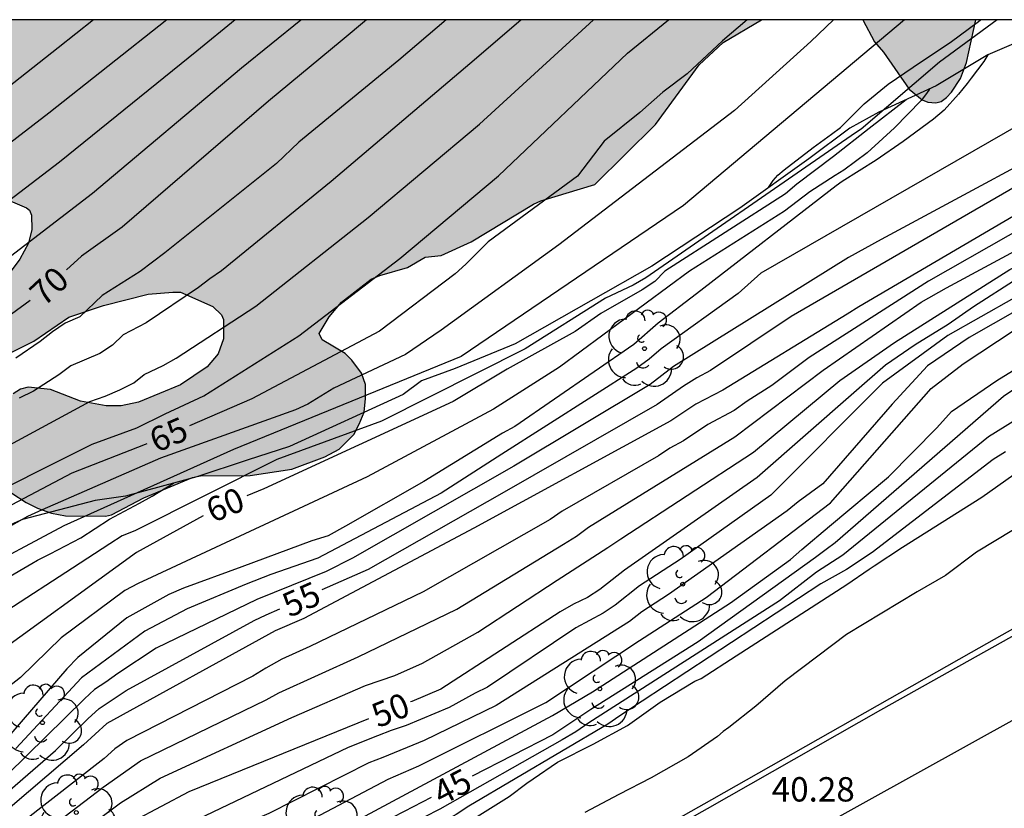
# Model space of a CAD drawing. Units: metres. Extents: x 578544 to 578894, y 4788040 to 4788290.
# Drawn here: x 578846 to 578877, y 4788266 to 4788290 of the extents above; entities that cross this region are included whole.
import ezdxf

# ---------------------------------------------------------------- set-up
doc = ezdxf.new("R2010")
doc.units = ezdxf.units.M
for name, color, linetype in [('010106', 9, 'Continuous'), ('020104', 34, 'Continuous'), ('020109', 7, 'CABEZA_TALUD'), ('020307', 24, 'Continuous'), ('020308', 9, 'Continuous'), ('060111', 9, 'Continuous'), ('060113', 4, 'Continuous'), ('070105', 6, 'Continuous'), ('100109', 63, 'Continuous'), ('100202', 3, 'Continuous'), ('990504', 63, 'Continuous')]:
    doc.layers.add(name, color=color, linetype=linetype)
doc.layers.add('020105', color=24, linetype='Continuous', lineweight=30)
doc.styles.add('ARIAL', font='ARIAL.TTF', dxfattribs={"height": 1})
doc.styles.add('ARIALI', font='ARIALI.TTF', dxfattribs={"height": 1})
doc.linetypes.add('CABEZA_TALUD', pattern='A,0.1,[204,DONOSTI.shx,S=0.15,R=0,X=0,Y=0],0,0.2', length=0.3)

# ---------------------------------------------------------------- blocks, each defined once
blk = doc.blocks.new('ARBOL')
blk.add_circle((0, 0), 0.0587)
for centre, radius, start, end in [((-0.564, 0.381), 0.532, 92.28, 254.58), ((-0.28, 0.855), 0.3, 359.2878, 173.6078), ((0.097, 0.97), 0.21, 23.1565, 160.4665), ((0.438, 0.881), 0.24, 301.578, 139.328), ((0.656, 0.288), 0.443, 319.8556, 114.7656), ((-0.091, 0.321), 0.12, 119.14, 310.56), ((0.819, -0.249), 0.383, 235.5275, 62.0275), ((-0.556, -0.339), 0.555, 142.64, 266.54), ((-0.039, -0.384), 0.21, 189.64, 323.88), ((0.299, -0.624), 0.532, 224.67, 0.24), ((-0.301, -0.676), 0.45, 213.78, 295.32)]:
    blk.add_arc(centre, radius, start, end)

msp = doc.modelspace()

# ---------------------------------------------------------------- hatches: boundary and pattern name
at = {"layer": '990504'}
for points in [[(578544.135, 4788276.286), (578544.135, 4788290.475), (578869.088, 4788290.468), (578867.905, 4788289.769), (578867.165, 4788289.085), (578865.825, 4788287.253), (578863.961, 4788285.401), (578862.301, 4788284.905), (578862.069, 4788284.797), (578860.157, 4788283.637), (578859.233, 4788283.225), (578858.741, 4788283.165), (578858.193, 4788282.849), (578857.341, 4788282.609), (578857.077, 4788282.493), (578856.169, 4788281.785), (578855.789, 4788281.333), (578855.477, 4788280.821), (578855.573, 4788280.625), (578856.281, 4788280.205), (578856.485, 4788279.997), (578856.777, 4788279.601), (578856.905, 4788279.253), (578856.905, 4788278.821), (578856.861, 4788278.397), (578856.713, 4788278.037), (578856.541, 4788277.717), (578856.097, 4788277.261), (578855.653, 4788277.029), (578854.633, 4788276.645), (578853.361, 4788276.449), (578851.833, 4788276.445), (578851.585, 4788276.389), (578850.085, 4788275.769), (578849.089, 4788275.242), (578848.905, 4788275.202), (578847.677, 4788275.214), (578847.245, 4788275.29), (578846.817, 4788275.446), (578846.462, 4788275.626), (578846.026, 4788275.906), (578845.754, 4788276.162), (578845.562, 4788276.514), (578845.458, 4788276.954), (578845.566, 4788278.417), (578845.702, 4788278.605), (578846.066, 4788278.961), (578846.294, 4788279.113), (578846.53, 4788279.173), (578847.214, 4788279.101), (578848.142, 4788278.737), (578848.925, 4788278.601), (578849.385, 4788278.601), (578849.917, 4788278.705), (578851.217, 4788279.245), (578852.037, 4788279.801), (578852.373, 4788280.201), (578852.533, 4788280.653), (578852.537, 4788281.253), (578852.473, 4788281.397), (578852.213, 4788281.653), (578851.21, 4788282.089), (578850.978, 4788282.093), (578850.218, 4788282.033), (578848.846, 4788281.685), (578847.782, 4788281.325), (578846.702, 4788280.581), (578844.798, 4788279.633), (578843.79, 4788279.034), (578842.942, 4788278.746), (578842.222, 4788278.77), (578841.894, 4788279.026), (578841.638, 4788279.394), (578841.566, 4788279.618), (578841.566, 4788279.854), (578841.642, 4788280.09), (578841.834, 4788280.262), (578842.926, 4788280.889), (578845.03, 4788281.741), (578845.426, 4788282.037), (578845.606, 4788282.225), (578846.27, 4788283.113), (578846.534, 4788283.605), (578846.638, 4788284.021), (578846.626, 4788284.457), (578846.574, 4788284.613), (578846.482, 4788284.689), (578845.63, 4788285.041), (578845.27, 4788285.037), (578844.87, 4788284.905), (578844.638, 4788284.761), (578842.634, 4788283.157), (578841.006, 4788282.157), (578840.65, 4788281.842), (578840.158, 4788281.57), (578839.922, 4788281.494), (578839.49, 4788281.486), (578839.11, 4788281.538), (578838.918, 4788281.61), (578837.846, 4788282.118), (578837.518, 4788282.354), (578836.514, 4788283.75), (578836.146, 4788284.534), (578835.85, 4788285.302), (578835.618, 4788285.406), (578835.25, 4788285.646), (578835.018, 4788285.702), (578834.106, 4788285.67), (578833.862, 4788285.542), (578833.51, 4788285.134), (578833.41, 4788284.898), (578832.922, 4788283.182), (578832.854, 4788282.382), (578832.854, 4788281.362), (578832.93, 4788280.878), (578833.078, 4788280.562), (578833.718, 4788279.95), (578834.506, 4788279.438), (578835.066, 4788279.19), (578835.362, 4788278.83), (578835.55, 4788278.366), (578835.886, 4788278.05), (578836.342, 4788277.794), (578836.602, 4788277.722), (578837.014, 4788277.522), (578837.126, 4788277.318), (578837.186, 4788277.094), (578837.19, 4788276.89), (578837.338, 4788276.326), (578838.242, 4788275.97), (578839.37, 4788275.79), (578840.406, 4788275.514), (578840.906, 4788275.322), (578841.274, 4788275.086), (578842.07, 4788273.966), (578842.122, 4788273.33), (578842.002, 4788272.822), (578841.862, 4788272.574), (578841.686, 4788272.362), (578840.634, 4788271.394), (578839.974, 4788270.966), (578839.746, 4788270.898), (578839.302, 4788270.878), (578838.71, 4788271.018), (578838.226, 4788271.334), (578837.966, 4788271.678), (578837.882, 4788271.914), (578837.69, 4788272.922), (578837.378, 4788273.742), (578837.274, 4788273.89), (578836.506, 4788274.458), (578835.502, 4788274.902), (578835.366, 4788275.002), (578834.686, 4788275.79), (578833.958, 4788276.366), (578833.742, 4788276.426), (578832.834, 4788276.442), (578832.658, 4788276.374), (578832.066, 4788275.97), (578831.742, 4788275.702), (578830.986, 4788274.93), (578830.562, 4788274.578), (578830.378, 4788274.498), (578829.986, 4788274.402), (578829.714, 4788274.402), (578829.43, 4788274.418), (578829.178, 4788274.526), (578828.994, 4788274.734), (578828.914, 4788274.922), (578828.878, 4788275.126), (578828.902, 4788275.578), (578829.074, 4788276.11), (578829.222, 4788276.402), (578829.95, 4788277.642), (578830.158, 4788278.27), (578830.494, 4788279.686), (578830.578, 4788280.622), (578830.51, 4788281.014), (578830.398, 4788281.21), (578830.038, 4788281.586), (578829.678, 4788281.85), (578829.418, 4788281.886), (578829.122, 4788281.846), (578828.906, 4788281.75), (578828.718, 4788281.59), (578828.59, 4788281.374), (578828.098, 4788280.218), (578827.558, 4788279.25), (578827.214, 4788278.746), (578826.022, 4788277.446), (578825.87, 4788277.218), (578825.314, 4788275.578), (578824.842, 4788274.39), (578824.646, 4788273.166), (578824.366, 4788272.194), (578824.222, 4788271.962), (578823.526, 4788271.182), (578823.334, 4788271.046), (578822.898, 4788270.854), (578821.998, 4788270.746), (578821.77, 4788270.666), (578821.578, 4788270.542), (578821.458, 4788270.394), (578821.442, 4788270.042), (578821.494, 4788269.614), (578821.574, 4788269.39), (578822.018, 4788268.502), (578822.806, 4788267.522), (578823.158, 4788267.23), (578823.834, 4788267.142), (578824.318, 4788266.922), (578825.11, 4788266.386), (578825.446, 4788266.042), (578825.91, 4788265.142), (578825.978, 4788264.87), (578825.99, 4788264.626), (578825.894, 4788263.438), (578825.542, 4788262.69), (578825.406, 4788262.538), (578824.502, 4788261.73), (578823.842, 4788261.234), (578823.646, 4788261.134), (578823.322, 4788260.818), (578822.894, 4788259.419), (578822.71, 4788258.375), (578822.55, 4788257.971), (578822.278, 4788257.531), (578821.878, 4788257.035), (578820.922, 4788256.039), (578820.702, 4788255.887), (578819.77, 4788255.439), (578818.834, 4788254.863), (578817.85, 4788254.087), (578816.958, 4788253.611), (578815.966, 4788253.247), (578814.666, 4788253.083), (578814.322, 4788252.971), (578812.65, 4788252.951), (578811.43, 4788253.083), (578810.754, 4788253.115), (578810.026, 4788253.419), (578809.282, 4788253.803), (578807.858, 4788254.855), (578807.49, 4788255.199), (578807.23, 4788255.611), (578806.97, 4788256.175), (578806.842, 4788256.615), (578806.806, 4788257.099), (578806.818, 4788258.059), (578806.898, 4788258.535), (578807.218, 4788259.491), (578807.602, 4788260.039), (578807.694, 4788260.279), (578807.746, 4788260.539), (578807.754, 4788261.291), (578807.958, 4788261.735), (578809.438, 4788263.987), (578810.162, 4788264.827), (578811.386, 4788265.935), (578811.742, 4788266.435), (578811.83, 4788266.663), (578811.906, 4788267.135), (578811.922, 4788270.262), (578812.35, 4788270.858), (578812.802, 4788271.286), (578813.254, 4788271.534), (578814.606, 4788272.054), (578815.622, 4788272.382), (578816.57, 4788272.506), (578817.066, 4788272.694), (578818.046, 4788273.354), (578818.554, 4788273.814), (578819.458, 4788274.426), (578821.026, 4788275.09), (578821.482, 4788275.35), (578822.41, 4788276.07), (578822.726, 4788276.374), (578822.742, 4788276.818), (578822.642, 4788277.246), (578822.474, 4788277.394), (578822.07, 4788277.606), (578821.718, 4788277.71), (578820.826, 4788277.678), (578819.766, 4788277.286), (578819.534, 4788277.238), (578818.342, 4788277.246), (578817.938, 4788277.39), (578817.09, 4788278.034), (578816.87, 4788278.138), (578816.346, 4788278.49), (578816.11, 4788278.814), (578815.814, 4788279.378), (578815.678, 4788279.778), (578815.638, 4788280.038), (578815.638, 4788280.674), (578815.714, 4788281.166), (578815.966, 4788281.566), (578816.862, 4788282.498), (578817.606, 4788282.966), (578818.55, 4788283.43), (578820.93, 4788284.254), (578821.286, 4788284.322), (578821.482, 4788284.418), (578821.914, 4788284.41), (578822.474, 4788284.23), (578822.806, 4788283.99), (578822.938, 4788283.822), (578823.138, 4788283.41), (578823.314, 4788282.834), (578823.914, 4788281.642), (578824.326, 4788280.658), (578824.49, 4788280.486), (578824.71, 4788280.414), (578825.134, 4788280.458), (578825.27, 4788280.622), (578825.418, 4788281.086), (578825.418, 4788287.158), (578825.338, 4788287.982), (578825.146, 4788288.402), (578824.934, 4788288.718), (578824.138, 4788289.474), (578823.634, 4788289.83), (578823.23, 4788289.834), (578823.03, 4788289.794), (578822.678, 4788289.602), (578821.71, 4788288.666), (578820.674, 4788287.77), (578818.955, 4788286.05), (578818.199, 4788285.39), (578816.611, 4788284.206), (578816.403, 4788284.194), (578815.427, 4788283.842), (578814.347, 4788283.586), (578813.199, 4788283.498), (578812.935, 4788283.422), (578811.035, 4788282.35), (578809.831, 4788281.234), (578809.095, 4788280.37), (578808.659, 4788279.754), (578808.415, 4788279.138), (578807.651, 4788278.386), (578806.211, 4788276.794), (578803.847, 4788274.399), (578802.991, 4788273.571), (578802.383, 4788273.075), (578802.035, 4788272.471), (578801.043, 4788271.351), (578800.727, 4788270.927), (578799.959, 4788269.531), (578799.371, 4788268.595), (578799.019, 4788268.171), (578798.403, 4788267.299), (578798.011, 4788266.591), (578797.391, 4788265.603), (578796.767, 4788264.743), (578795.175, 4788263.251), (578793.727, 4788262.263), (578792.719, 4788261.191), (578792.395, 4788260.943), (578791.935, 4788260.795), (578791.431, 4788260.571), (578791.243, 4788260.547), (578790.287, 4788260.591), (578790.087, 4788260.691), (578788.627, 4788261.587), (578788.339, 4788261.927), (578788.115, 4788262.391), (578788.047, 4788262.647), (578788.059, 4788263.487), (578788.263, 4788263.835), (578788.419, 4788263.983), (578788.811, 4788264.211), (578789.059, 4788264.287), (578789.343, 4788264.343), (578790.527, 4788264.435), (578791.159, 4788264.439), (578792.263, 4788264.531), (578793.123, 4788264.747), (578793.355, 4788264.863), (578793.559, 4788265.007), (578794.239, 4788265.631), (578794.371, 4788265.875), (578794.435, 4788266.143), (578794.435, 4788266.335), (578794.423, 4788266.571), (578794.331, 4788266.719), (578794.163, 4788266.847), (578793.943, 4788266.939), (578793.431, 4788267.007), (578789.631, 4788267.007), (578789.059, 4788267.139), (578788.535, 4788267.451), (578788.391, 4788267.599), (578787.959, 4788268.243), (578787.875, 4788268.595), (578787.875, 4788269.295), (578787.955, 4788270.503), (578788.087, 4788271.243), (578788.047, 4788272.439), (578787.899, 4788272.591), (578787.511, 4788272.855), (578786.487, 4788273.255), (578785.619, 4788273.343), (578783.511, 4788273.343), (578783.075, 4788273.295), (578782.515, 4788272.971), (578782.059, 4788272.959), (578781.523, 4788273.031), (578781.367, 4788273.163), (578780.823, 4788273.923), (578780.611, 4788274.091), (578780.243, 4788274.259), (578779.647, 4788274.395), (578778.995, 4788274.339), (578778.787, 4788274.175), (578778.547, 4788273.807), (578778.259, 4788272.911), (578778.259, 4788272.003), (578778.299, 4788271.727), (578778.371, 4788271.467), (578778.879, 4788270.223), (578779.395, 4788268.455), (578779.963, 4788267.899), (578780.311, 4788267.639), (578781.299, 4788267.143), (578782.287, 4788266.439), (578782.607, 4788266.083), (578782.783, 4788265.707), (578782.843, 4788265.339), (578782.811, 4788264.035), (578782.635, 4788263.231), (578782.399, 4788262.819), (578782.019, 4788262.431), (578781.807, 4788262.267), (578780.483, 4788261.467), (578780.299, 4788261.303), (578778.267, 4788258.991), (578777.035, 4788257.82), (578776.955, 4788257.556), (578776.947, 4788257.368), (578777.007, 4788256.392), (578776.923, 4788256.224), (578776.759, 4788256.036), (578774.727, 4788254.456), (578773.919, 4788253.704), (578773.359, 4788253.356), (578772.915, 4788252.896), (578772.687, 4788252.488), (578771.847, 4788250.504), (578771.343, 4788249.512), (578770.899, 4788248.948), (578770.551, 4788248.656), (578770.367, 4788248.584), (578769.631, 4788248.596), (578769.411, 4788248.708), (578769.239, 4788248.884), (578769.119, 4788249.164), (578769.103, 4788249.38), (578769.151, 4788250.02), (578769.467, 4788251.148), (578769.959, 4788252.076), (578771.035, 4788254.34), (578771.311, 4788254.956), (578771.355, 4788255.152), (578771.351, 4788257.132), (578771.235, 4788257.572), (578771.123, 4788257.828), (578770.763, 4788258.252), (578770.299, 4788258.46), (578769.815, 4788258.472), (578769.571, 4788258.42), (578769.355, 4788258.276), (578769.039, 4788257.876), (578768.879, 4788257.432), (578768.599, 4788255.984), (578768.271, 4788254.976), (578768.015, 4788254.532), (578767.863, 4788254.376), (578767.631, 4788254.284), (578767.119, 4788254.312), (578766.959, 4788254.392), (578766.643, 4788254.644), (578766.499, 4788254.824), (578765.519, 4788256.612), (578765.263, 4788256.992), (578765.087, 4788257.108), (578764.839, 4788257.132), (578764.343, 4788257.012), (578763.383, 4788256.54), (578763.199, 4788256.388), (578762.451, 4788255.652), (578761.387, 4788254.796), (578760.579, 4788254.06), (578759.763, 4788253.244), (578758.044, 4788251.92), (578756.484, 4788250.472), (578756.388, 4788250.18), (578755.88, 4788249.256), (578755.444, 4788248.776), (578755.084, 4788248.476), (578754.936, 4788248.292), (578754.876, 4788248.12), (578754.88, 4788247.632), (578754.939, 4788247.416), (578755.159, 4788247.272), (578755.675, 4788247.284), (578756.743, 4788248.46), (578757.879, 4788249.476), (578759.135, 4788250.136), (578759.895, 4788250.648), (578760.067, 4788250.812), (578761.299, 4788252.892), (578762.011, 4788253.756), (578762.903, 4788254.428), (578763.099, 4788254.52), (578763.495, 4788254.644), (578764.031, 4788254.66), (578764.287, 4788254.608), (578764.631, 4788254.404), (578765.231, 4788253.9), (578765.283, 4788253.708), (578765.263, 4788253.264), (578764.831, 4788252.076), (578764.763, 4788251.612), (578764.783, 4788250.724), (578764.887, 4788250.288), (578765.119, 4788249.632), (578765.231, 4788247.332), (578765.207, 4788246.768), (578765.139, 4788246.504), (578764.935, 4788246.104), (578764.467, 4788245.744), (578764.207, 4788245.696), (578763.999, 4788245.736), (578763.299, 4788246.032), (578763.027, 4788246.064), (578761.079, 4788246.044), (578760.799, 4788245.956), (578759.323, 4788245.208), (578758.915, 4788244.872), (578757.899, 4788243.904), (578757.751, 4788243.676), (578757.551, 4788243.152), (578757.383, 4788242.128), (578757.335, 4788241.04), (578757.251, 4788240.724), (578757.015, 4788240.152), (578756.491, 4788239.461), (578756.243, 4788239.225), (578755.971, 4788239.053), (578755.695, 4788238.941), (578755.431, 4788238.857), (578754.387, 4788238.697), (578753.423, 4788238.493), (578752.303, 4788238.089), (578751.719, 4788237.709), (578751.203, 4788237.249), (578751.143, 4788235.753), (578751.171, 4788235.173), (578751.327, 4788234.853), (578751.639, 4788234.621), (578752.947, 4788234.221), (578754.515, 4788233.617), (578754.911, 4788233.377), (578755.043, 4788233.217), (578755.167, 4788232.965), (578755.291, 4788232.493), (578755.235, 4788231.085), (578755.103, 4788230.541), (578754.963, 4788230.281), (578754.659, 4788229.933), (578753.651, 4788229.237), (578752.627, 4788228.805), (578751.555, 4788228.253), (578751.075, 4788228.145), (578749.627, 4788228.033), (578748.459, 4788228.033), (578746.923, 4788227.685), (578746.731, 4788227.577), (578746.611, 4788227.201), (578746.583, 4788226.109), (578746.655, 4788225.881), (578746.739, 4788225.729), (578747.127, 4788225.289), (578748.451, 4788224.489), (578750.259, 4788223.889), (578751.159, 4788223.509), (578751.955, 4788222.897), (578752.855, 4788222.129), (578753.575, 4788221.389), (578755.359, 4788220.461), (578755.423, 4788220.241), (578755.735, 4788219.993), (578756.803, 4788219.469), (578757.371, 4788219.321), (578757.983, 4788219.093), (578758.363, 4788218.897), (578758.815, 4788218.801), (578759.279, 4788218.841), (578759.755, 4788219.129), (578759.843, 4788219.265), (578759.983, 4788219.673), (578760.027, 4788219.917), (578760.059, 4788220.953), (578760.039, 4788222.865), (578760.079, 4788223.685), (578760.219, 4788223.861), (578760.619, 4788224.105), (578761.751, 4788224.481), (578763.891, 4788224.537), (578764.955, 4788224.629), (578766.935, 4788224.901), (578771.343, 4788224.921), (578772.935, 4788225.081), (578773.882, 4788225.029), (578774.374, 4788224.925), (578774.906, 4788224.729), (578775.282, 4788224.761), (578775.602, 4788224.985), (578776.202, 4788225.608), (578778.078, 4788227.064), (578778.322, 4788227.172), (578779.274, 4788227.44), (578779.994, 4788227.468), (578780.398, 4788227.628), (578781.61, 4788228.464), (578782.57, 4788229.284), (578783.654, 4788230.116), (578784.962, 4788230.92), (578786.194, 4788231.608), (578787.206, 4788232.072), (578788.33, 4788232.528), (578790.286, 4788233.548), (578792.222, 4788234.24), (578793.606, 4788234.904), (578794.314, 4788235.368), (578795.686, 4788236.392), (578796.302, 4788236.736), (578796.97, 4788237.324), (578797.962, 4788237.844), (578798.822, 4788238.012), (578799.686, 4788237.96), (578800.118, 4788237.78), (578800.926, 4788237.244), (578801.266, 4788236.968), (578801.618, 4788236.456), (578801.754, 4788236.032), (578801.842, 4788235.276), (578801.83, 4788234.136), (578801.782, 4788233.916), (578801.686, 4788233.688), (578801.33, 4788233.24), (578801.086, 4788233.036), (578800.49, 4788232.696), (578799.186, 4788232.308), (578798.154, 4788232.124), (578797.09, 4788231.88), (578795.102, 4788231.16), (578794.21, 4788230.756), (578793.942, 4788230.572), (578792.906, 4788229.704), (578792.494, 4788229.14), (578792.358, 4788228.812), (578792.258, 4788228.432), (578792.102, 4788226.508), (578791.914, 4788225.904), (578791.582, 4788225.416), (578791.218, 4788225.056), (578791.002, 4788224.964), (578790.734, 4788224.932), (578788.81, 4788225.112), (578787.534, 4788225.132), (578786.898, 4788225.048), (578786.622, 4788224.94), (578786.394, 4788224.776), (578785.426, 4788223.72), (578784.754, 4788222.804), (578784.274, 4788221.924), (578783.762, 4788221.236), (578782.338, 4788219.669), (578780.666, 4788218.229), (578779.79, 4788217.565), (578778.81, 4788216.913), (578777.886, 4788216.177), (578776.194, 4788214.569), (578773.75, 4788212.557), (578773.27, 4788212.141), (578773.09, 4788211.905), (578772.958, 4788211.653), (578772.882, 4788211.393), (578772.866, 4788211.137), (578772.902, 4788210.613), (578773.078, 4788210.165), (578773.414, 4788209.873), (578774.274, 4788209.353), (578775.074, 4788208.929), (578775.518, 4788208.429), (578776.106, 4788207.321), (578776.194, 4788206.925), (578776.198, 4788206.293), (578776.11, 4788205.809), (578775.75, 4788204.773), (578775.35, 4788204.161), (578774.614, 4788203.329), (578773.194, 4788201.429), (578772.186, 4788200.249), (578771.118, 4788199.085), (578770.806, 4788198.513), (578770.698, 4788198.221), (578770.602, 4788197.657), (578770.59, 4788196.549), (578770.622, 4788196.033), (578770.686, 4788195.801), (578771.246, 4788194.617), (578771.502, 4788193.589), (578771.674, 4788192.482), (578771.638, 4788191.506), (578771.474, 4788190.99), (578771.354, 4788190.746), (578770.914, 4788190.154), (578770.538, 4788189.894), (578770.098, 4788189.814), (578769.406, 4788189.842), (578768.926, 4788190.01), (578768.454, 4788190.274), (578768.226, 4788190.45), (578767.45, 4788191.162), (578766.962, 4788191.358), (578766.682, 4788191.382), (578765.746, 4788191.322), (578765.138, 4788191.166), (578764.218, 4788190.794), (578763.102, 4788190.01), (578762.23, 4788189.186), (578760.542, 4788187.838), (578759.566, 4788187.198), (578758.75, 4788186.746), (578757.582, 4788186.174), (578756.674, 4788185.638), (578754.726, 4788184.262), (578754.082, 4788183.886), (578753.67, 4788183.722), (578753.526, 4788183.562), (578753.394, 4788183.114), (578753.302, 4788182.49), (578753.306, 4788180.242), (578753.562, 4788178.514), (578753.734, 4788178.098), (578755.066, 4788176.166), (578755.474, 4788175.49), (578755.546, 4788175.194), (578755.646, 4788174.074), (578755.646, 4788172.462), (578755.618, 4788171.642), (578755.574, 4788171.446), (578755.51, 4788171.254), (578755.242, 4788170.834), (578754.386, 4788169.947), (578754.114, 4788169.771), (578753.814, 4788169.647), (578753.442, 4788169.563), (578752.07, 4788169.499), (578751.006, 4788169.527), (578750.578, 4788169.603), (578749.526, 4788169.995), (578748.486, 4788170.567), (578747.562, 4788170.951), (578746.666, 4788171.395), (578743.634, 4788173.075), (578742.834, 4788173.671), (578741.998, 4788174.415), (578741.258, 4788175.123), (578740.982, 4788175.463), (578740.786, 4788175.555), (578740.138, 4788176.051), (578739.942, 4788176.131), (578739.474, 4788176.183), (578735.711, 4788176.183), (578732.471, 4788176.095), (578723.947, 4788176.103), (578723.367, 4788176.199), (578723.071, 4788176.291), (578721.767, 4788176.767), (578721.151, 4788177.079), (578719.999, 4788178.011), (578719.203, 4788178.823), (578718.927, 4788179.283), (578718.859, 4788179.527), (578718.831, 4788180.763), (578718.767, 4788181.083), (578718.075, 4788182.759), (578717.935, 4788182.971), (578717.759, 4788183.123), (578717.543, 4788183.227), (578717.295, 4788183.303), (578716.235, 4788183.451), (578711.803, 4788183.411), (578710.147, 4788183.039), (578706.531, 4788182.879), (578699.328, 4788182.879), (578699.184, 4788182.947), (578698.696, 4788182.915), (578696.28, 4788182.027), (578696.008, 4788181.647), (578695.108, 4788179.52), (578694.808, 4788179.176), (578694.608, 4788179.028), (578694.088, 4788178.76), (578693.52, 4788178.572), (578693.216, 4788178.52), (578691.628, 4788178.52), (578691.34, 4788178.588), (578690.836, 4788178.832), (578690.484, 4788179.148), (578690.204, 4788179.536), (578689.984, 4788180.068), (578689.688, 4788181.22), (578689.264, 4788182.384), (578689.124, 4788182.556), (578688.56, 4788182.804), (578687.924, 4788182.98), (578687.712, 4788183.092), (578686.372, 4788184.016), (578685.304, 4788184.496), (578684.24, 4788184.876), (578683.548, 4788184.956), (578681.556, 4788184.952), (578681.12, 4788184.896), (578680.412, 4788184.68), (578679.976, 4788184.404), (578679.796, 4788184.212), (578679.62, 4788183.976), (578678.544, 4788182.14), (578677.72, 4788180.212), (578677.412, 4788179.856), (578677.3, 4788179.484), (578677.184, 4788179.284), (578677.032, 4788179.088), (578676.632, 4788178.708), (578676.212, 4788178.472), (578675.328, 4788178.136), (578674.808, 4788178), (578673.34, 4788178), (578672.68, 4788178.044), (578670.364, 4788178.88), (578669.26, 4788179.168), (578668.636, 4788179.264), (578665.321, 4788180.552), (578664.277, 4788181.044), (578663.129, 4788181.432), (578662.757, 4788181.624), (578662.285, 4788182.18), (578661.805, 4788183.036), (578661.593, 4788183.212), (578661.345, 4788183.332), (578661.077, 4788183.36), (578659.745, 4788183.344), (578659.097, 4788183.26), (578658.537, 4788182.952), (578657.621, 4788182.328), (578657.045, 4788182.092), (578656.829, 4788182.092), (578655.741, 4788182.156), (578653.653, 4788182.408), (578653.193, 4788182.541), (578651.945, 4788182.553), (578650.633, 4788182.729), (578649.461, 4788183.029), (578648.513, 4788183.441), (578647.453, 4788183.793), (578646.934, 4788183.892), (578643.794, 4788185.107), (578641.882, 4788186.064), (578640.825, 4788187.053), (578639.669, 4788187.981), (578637.858, 4788189.593), (578636.978, 4788190.457), (578636.31, 4788191.213), (578635.03, 4788192.857), (578634.234, 4788193.617), (578632.354, 4788194.845), (578631.374, 4788195.393), (578630.678, 4788195.697), (578629.774, 4788195.997), (578627.446, 4788196.518), (578626.726, 4788196.73), (578623.626, 4788197.798), (578622.486, 4788198.082), (578621.058, 4788198.194), (578620.05, 4788198.358), (578617.874, 4788198.806), (578615.846, 4788199.51), (578614.746, 4788200.026), (578613.858, 4788200.522), (578612.919, 4788200.978), (578611.847, 4788201.386), (578611.579, 4788201.446), (578610.383, 4788201.414), (578610.175, 4788201.366), (578608.011, 4788200.29), (578606.855, 4788199.99), (578605.555, 4788199.994), (578603.749, 4788200.066), (578600.991, 4788201.017), (578596.791, 4788202.746), (578594.427, 4788204.066), (578592.102, 4788205.86), (578590.96, 4788206.47), (578590.231, 4788206.589), (578589.857, 4788206.569), (578588.812, 4788206.057), (578587.422, 4788205.677), (578586.451, 4788206.122), (578583.255, 4788206.994), (578579.904, 4788208.194), (578579.163, 4788208.494), (578577.475, 4788209.604), (578576.225, 4788210.086), (578574.056, 4788211.666), (578573.156, 4788212.386), (578571.28, 4788213.778), (578570.532, 4788214.542), (578569.188, 4788215.322), (578568.952, 4788215.386), (578568.1, 4788215.482), (578560.32, 4788215.482), (578559.288, 4788215.562), (578557.184, 4788216.094), (578555.065, 4788216.386), (578550.401, 4788217.187), (578548.053, 4788218.071), (578546.225, 4788218.619), (578545.797, 4788218.811), (578544.134, 4788219.236), (578544.135, 4788258.911), (578545.442, 4788258.949), (578548.97, 4788258.949), (578550.074, 4788258.917), (578550.454, 4788258.829), (578553.593, 4788257.897), (578555.509, 4788257.065), (578556.541, 4788256.733), (578557.969, 4788256.637), (578560.301, 4788255.957), (578561.385, 4788255.797), (578562.493, 4788255.517), (578563.589, 4788255.005), (578564.749, 4788254.389), (578565.717, 4788253.973), (578566.985, 4788253.473), (578568.085, 4788253.173), (578569.077, 4788252.773), (578569.337, 4788252.557), (578571.145, 4788250.701), (578571.845, 4788249.905), (578573.749, 4788247.209), (578574.281, 4788246.329), (578575.613, 4788244.349), (578576.424, 4788243.393), (578578.176, 4788241.693), (578578.996, 4788241.049), (578579.332, 4788240.865), (578579.68, 4788240.749), (578581, 4788240.433), (578581.56, 4788240.345), (578582.872, 4788240.345), (578583.712, 4788240.413), (578583.968, 4788240.545), (578584.184, 4788240.733), (578584.36, 4788240.969), (578584.636, 4788241.513), (578584.808, 4788242.097), (578584.828, 4788242.413), (578584.796, 4788245.249), (578584.624, 4788246.889), (578584.848, 4788247.269), (578585.032, 4788247.457), (578586.024, 4788248.117), (578586.576, 4788248.293), (578587.544, 4788248.389), (578589.492, 4788248.321), (578592.232, 4788248.021), (578593.24, 4788248.021), (578594.304, 4788247.953), (578595.392, 4788247.633), (578595.652, 4788247.497), (578596.916, 4788246.381), (578597.784, 4788245.721), (578598.716, 4788244.941), (578599.436, 4788244.209), (578599.624, 4788243.921), (578600.224, 4788243.201), (578600.524, 4788243.065), (578601.124, 4788242.941), (578603.184, 4788242.389), (578603.712, 4788241.925), (578604.548, 4788241.337), (578605.488, 4788240.609), (578606.128, 4788239.777), (578606.692, 4788238.933), (578607.135, 4788238.097), (578607.427, 4788237.081), (578607.527, 4788235.585), (578607.679, 4788235.053), (578608.059, 4788234.061), (578609.415, 4788232.297), (578609.919, 4788231.569), (578610.755, 4788229.969), (578611.211, 4788229.313), (578611.615, 4788228.597), (578611.843, 4788227.725), (578611.895, 4788224.913), (578611.975, 4788224.425), (578612.235, 4788223.609), (578612.255, 4788223.181), (578612.835, 4788221.181), (578612.959, 4788220.989), (578613.455, 4788220.421), (578614.239, 4788219.653), (578614.687, 4788219.361), (578615.139, 4788219.137), (578615.567, 4788219.073), (578616.047, 4788219.121), (578616.311, 4788219.197), (578616.571, 4788219.321), (578617.027, 4788219.697), (578617.851, 4788220.641), (578618.391, 4788221.393), (578618.999, 4788222.797), (578619.423, 4788223.625), (578619.967, 4788224.505), (578620.519, 4788225.173), (578621.203, 4788225.801), (578621.995, 4788226.329), (578622.943, 4788226.833), (578623.911, 4788227.249), (578625.499, 4788227.685), (578625.771, 4788227.721), (578627.047, 4788227.729), (578628.951, 4788227.869), (578635.174, 4788227.868), (578635.39, 4788227.936), (578635.542, 4788228.052), (578636.114, 4788228.672), (578636.094, 4788229.344), (578635.735, 4788230.224), (578635.727, 4788230.424), (578635.767, 4788230.852), (578636.251, 4788232.248), (578636.355, 4788233.06), (578636.411, 4788234.44), (578636.411, 4788235.14), (578636.015, 4788235.94), (578635.643, 4788236.508), (578635.455, 4788236.652), (578635.191, 4788236.768), (578633.967, 4788237.2), (578633.243, 4788237.624), (578632.223, 4788238.096), (578631.987, 4788238.128), (578628.419, 4788238.128), (578626.983, 4788238.108), (578626.175, 4788238.052), (578622.111, 4788238.104), (578621.435, 4788238.244), (578620.347, 4788238.284), (578619.191, 4788238.472), (578618.071, 4788238.585), (578616.955, 4788238.585), (578615.919, 4788238.753), (578615.627, 4788238.869), (578612.575, 4788240.625), (578611.591, 4788241.357), (578610.443, 4788242.081), (578609.664, 4788242.701), (578609.016, 4788243.309), (578608.78, 4788243.429), (578607.696, 4788243.597), (578606.924, 4788244.701), (578606.8, 4788245.305), (578606.808, 4788246.045), (578607.304, 4788248.628), (578607.324, 4788249.284), (578607.38, 4788249.616), (578608.36, 4788252.2), (578608.556, 4788253.184), (578608.532, 4788254.172), (578608.392, 4788254.544), (578608.144, 4788254.848), (578607.476, 4788255.34), (578606.836, 4788255.612), (578605.012, 4788256.036), (578601.744, 4788256.684), (578599.556, 4788257.348), (578598.424, 4788257.64), (578596.4, 4788257.848), (578595.072, 4788258.148), (578594.016, 4788258.544), (578591.86, 4788259.44), (578591.156, 4788259.772), (578590.988, 4788259.884), (578588.605, 4788262.028), (578587.705, 4788262.66), (578586.601, 4788263.14), (578585.537, 4788263.517), (578584.533, 4788263.669), (578579.965, 4788263.685), (578578.929, 4788263.777), (578577.817, 4788264.029), (578576.693, 4788264.417), (578573.777, 4788265.561), (578573.533, 4788265.557), (578573.305, 4788265.529), (578573.061, 4788265.445), (578572.825, 4788265.305), (578572.609, 4788265.117), (578571.781, 4788264.181), (578571.289, 4788263.397), (578571.093, 4788263.185), (578570.681, 4788262.861), (578570.205, 4788262.641), (578569.313, 4788262.433), (578567.417, 4788262.321), (578564.437, 4788262.053), (578563.429, 4788261.689), (578563.049, 4788261.625), (578562.509, 4788261.653), (578562.085, 4788261.761), (578561.029, 4788262.141), (578560.153, 4788262.609), (578558.449, 4788263.629), (578556.35, 4788264.633), (578555.362, 4788264.989), (578555.006, 4788265.057), (578552.878, 4788265.081), (578551.85, 4788264.921), (578550.79, 4788264.733), (578549.83, 4788264.425), (578548.798, 4788264.005), (578547.662, 4788263.729), (578546.694, 4788263.629), (578545.394, 4788263.737), (578545.086, 4788263.869), (578544.53, 4788264.245), (578544.314, 4788264.441), (578544.135, 4788264.682), (578544.135, 4788265.488), (578544.394, 4788265.869), (578545.702, 4788267.369), (578548.834, 4788269.929), (578549.598, 4788270.613), (578551.034, 4788272.041), (578551.822, 4788272.937), (578552.346, 4788273.301), (578552.69, 4788273.613), (578552.95, 4788273.981), (578553.298, 4788274.645), (578553.394, 4788275.085), (578553.506, 4788276.173), (578553.506, 4788277.361), (578553.442, 4788278.509), (578553.334, 4788278.693), (578552.694, 4788279.461), (578552.506, 4788279.601), (578552.058, 4788279.809), (578551.546, 4788279.953), (578550.978, 4788280.005), (578549.718, 4788279.921), (578549.386, 4788279.805), (578549.05, 4788279.629), (578548.018, 4788278.917), (578547.126, 4788278.365), (578545.394, 4788276.869), (578544.834, 4788276.513)], [(578875.679, 4788290.468), (578872.201, 4788290.468), (578872.557, 4788289.793), (578872.837, 4788289.477), (578873.621, 4788288.337), (578874.021, 4788288.005), (578874.197, 4788287.937), (578874.449, 4788287.921), (578874.613, 4788287.961), (578874.769, 4788288.077), (578874.925, 4788288.245), (578875.201, 4788288.669), (578875.389, 4788289.157)]]:
    msp.add_hatch(color=256, dxfattribs=at).paths.add_polyline_path(points)

# ---------------------------------------------------------------- linework, layer by layer
at = {"layer": '010106', "flags": 128}
msp.add_lwpolyline([(578544.13, 4788040.482), (578894.12, 4788040.474), (578894.125, 4788290.467), (578544.135, 4788290.475)], close=True, dxfattribs=at)
at = {"layer": '020104', "flags": 128}
for points, elevation in [([(578852.896, 4788290.468), (578851.72, 4788289.504), (578847.489, 4788286.093), (578840.432, 4788280.699)], 72), ([(578841.275, 4788279.594), (578848.512, 4788285.14), (578853.092, 4788288.989), (578854.918, 4788290.468)], 71), ([(578848.542, 4788290.468), (578847.446, 4788289.613), (578843.152, 4788286.223)], 74), ([(578843.333, 4788262.803), (578846.534, 4788265.031), (578847.281, 4788265.678), (578848.84, 4788266.866), (578849.98, 4788267.675), (578853.846, 4788269.551), (578854.237, 4788269.767), (578856.681, 4788270.878), (578859.714, 4788272.346), (578862.994, 4788274.337), (578863.394, 4788274.589), (578863.763, 4788274.863), (578868.262, 4788277.641), (578870.981, 4788279.694), (578873.99, 4788281.789), (578874.77, 4788282.225), (578881.338, 4788285.761), (578881.522, 4788285.869), (578881.582, 4788285.912), (578882.532, 4788286.584), (578885.061, 4788288.138), (578885.93, 4788288.598), (578888.471, 4788290.467)], 52), ([(578844.193, 4788262.527), (578849.363, 4788266.38), (578850.591, 4788267.139), (578854.635, 4788269.012), (578856.899, 4788269.994), (578857.801, 4788270.305), (578858.655, 4788270.683), (578860.363, 4788271.638), (578862.8, 4788273.237), (578864.355, 4788274.241), (578864.753, 4788274.51), (578868.837, 4788277.176), (578871.49, 4788279.378), (578873.172, 4788280.542), (578876.725, 4788282.791), (578880.255, 4788284.636), (578882.605, 4788286.008), (578883.443, 4788286.492), (578885.247, 4788287.678), (578886.081, 4788288.12), (578887.255, 4788288.903), (578887.641, 4788289.198), (578889.379, 4788290.467)], 51), ([(578871.293, 4788290.468), (578870.603, 4788289.808), (578868.249, 4788287.679), (578862.846, 4788283.55), (578859.235, 4788280.92), (578858.133, 4788280.176), (578855.927, 4788279.139), (578855.132, 4788278.652), (578854.751, 4788278.471), (578850.6, 4788276.99), (578846.961, 4788275.399), (578846.508, 4788275.196), (578844.342, 4788273.983)], 64), ([(578844.499, 4788275.417), (578848.492, 4788277.419), (578849.874, 4788277.922), (578850.737, 4788278.352), (578851.928, 4788278.908), (578854.849, 4788280.746), (578857.957, 4788283.124), (578860.999, 4788285.673), (578864.965, 4788289.441), (578866.224, 4788290.468)], 66), ([(578873.48, 4788290.468), (578866.68, 4788284.764), (578859.844, 4788280.112), (578852.839, 4788277.254), (578847.628, 4788274.901), (578844.771, 4788273.387)], 63), ([(578844.97, 4788276.862), (578848.428, 4788278.729), (578848.899, 4788278.893), (578849.346, 4788279.087), (578849.778, 4788279.302), (578850.094, 4788279.565), (578850.677, 4788279.84), (578851.084, 4788280.061), (578853.531, 4788281.661), (578856.989, 4788284.385), (578860.411, 4788287.256), (578863.912, 4788290.468)], 67), ([(578850.795, 4788290.468), (578847.165, 4788287.596), (578845.185, 4788286.082)], 73), ([(578876.333, 4788290.467), (578874.555, 4788289.164), (578872.145, 4788287.104), (578871.973, 4788286.996), (578871.277, 4788286.517), (578865.529, 4788282.538), (578865.134, 4788282.308), (578864.281, 4788281.912), (578861.811, 4788280.351), (578857.396, 4788278.122), (578854.175, 4788276.948), (578849.811, 4788274.75), (578849.417, 4788274.593), (578849.041, 4788274.354), (578847.89, 4788273.602), (578845.87, 4788272.286)], 61), ([(578883.765, 4788290.467), (578882.336, 4788289.311), (578881.556, 4788288.743), (578880.586, 4788288.052), (578879.806, 4788287.508), (578872.766, 4788283.713), (578871.758, 4788283.157), (578866.374, 4788279.81), (578865.661, 4788279.252), (578861.463, 4788276.737), (578856.504, 4788273.915), (578855.691, 4788273.5), (578853.557, 4788272.644), (578850.466, 4788271.142), (578849.286, 4788270.368), (578848.922, 4788270.099), (578848.567, 4788269.868), (578848.258, 4788269.584), (578845.891, 4788267.251)], 56), ([(578845.941, 4788260.766), (578848.812, 4788262.429), (578853.617, 4788265.011), (578857.597, 4788267.108), (578858.548, 4788267.525), (578862.453, 4788269.466), (578865.335, 4788271.375), (578867.384, 4788272.703), (578871.21, 4788275.617), (578874.297, 4788279.125), (578875.286, 4788279.89), (578876.859, 4788280.929), (578878.7, 4788281.766), (578881.608, 4788282.897), (578882.04, 4788283.097), (578884.852, 4788284.696), (578888.614, 4788286.944), (578889.004, 4788287.218), (578893.11, 4788289.911), (578894.035, 4788290.467)], 47), ([(578886.015, 4788290.467), (578885.632, 4788290.138), (578885.264, 4788289.855), (578884.472, 4788289.364), (578884.088, 4788289.086), (578883.714, 4788288.783), (578882.207, 4788287.769), (578881.569, 4788287.327), (578876.835, 4788284.434), (578872.081, 4788281.644), (578871.717, 4788281.417), (578867.896, 4788279.083), (578867.059, 4788278.646), (578866.293, 4788278.134), (578860.239, 4788274.83), (578855.004, 4788272.052), (578854.122, 4788271.672), (578848.948, 4788268.828), (578848.235, 4788268.167), (578845.972, 4788266.241)], 54), ([(578859.382, 4788290.468), (578857.926, 4788289.227), (578854.857, 4788286.71), (578854.166, 4788286.055), (578850.728, 4788283.307), (578849.976, 4788282.725), (578848.809, 4788281.991), (578848.119, 4788281.331), (578847.671, 4788281.137), (578847.273, 4788280.869), (578846.894, 4788280.575), (578846.148, 4788280.067)], 69), ([(578882.36, 4788290.467), (578881.616, 4788289.882), (578869.058, 4788282.675), (578868.37, 4788282.056), (578866.002, 4788280.352), (578865.631, 4788280.037), (578865.249, 4788279.753), (578861.094, 4788277.108), (578859.227, 4788275.915), (578855.434, 4788273.908), (578853.996, 4788273.406), (578853.236, 4788273.112), (578851.415, 4788272.348), (578850.117, 4788271.668), (578848.169, 4788270.227), (578846.153, 4788268.061)], 57), ([(578861.691, 4788290.468), (578860.317, 4788289.293), (578855.846, 4788285.493), (578852.475, 4788282.748), (578852.111, 4788282.505), (578851.768, 4788282.237), (578850.159, 4788281.154), (578849.452, 4788280.778), (578849.123, 4788280.464), (578848.733, 4788280.209), (578847.836, 4788279.828), (578847.474, 4788279.548), (578846.688, 4788279.052), (578846.25, 4788278.834)], 68), ([(578869.299, 4788285.309), (578869.437, 4788285.524), (578869.585, 4788285.692), (578869.785, 4788285.856), (578870.673, 4788286.54), (578871.239, 4788286.956), (578871.517, 4788287.16), (578872.045, 4788287.69), (578872.239, 4788287.885), (578872.977, 4788288.492), (578874.001, 4788289.184), (578874.889, 4788289.772), (578875.761, 4788290.42), (578875.82, 4788290.468)], 62), ([(578845.228, 4788259.738), (578849.612, 4788261.989), (578849.991, 4788262.231), (578856.058, 4788265.53), (578862.653, 4788269.076), (578863.886, 4788269.795), (578868.13, 4788272.535), (578869.978, 4788273.87), (578870.32, 4788274.178), (578871.176, 4788274.897), (578872.989, 4788276.416), (578874.475, 4788277.916), (578874.922, 4788278.421), (578876.32, 4788279.372), (578878.164, 4788280.519), (578881.614, 4788282.193), (578882.166, 4788282.453), (578883.332, 4788283.014), (578886.956, 4788284.984), (578888.188, 4788285.662), (578890.25, 4788286.931), (578893.99, 4788289.282), (578894.125, 4788289.359)], 46), ([(578876.046, 4788289.391), (578875.921, 4788289.188), (578875.537, 4788288.672), (578875.405, 4788288.516), (578875.141, 4788288.18), (578874.697, 4788287.692), (578874.377, 4788287.416), (578873.441, 4788286.724), (578872.613, 4788286.156), (578871.569, 4788285.496), (578871.376, 4788285.369), (578867.085, 4788282.041), (578865.909, 4788281.14), (578865.158, 4788280.485), (578861.495, 4788277.965), (578861.121, 4788277.76), (578858.698, 4788276.268), (578856.288, 4788274.895), (578855.759, 4788274.601), (578855.25, 4788274.445), (578853.103, 4788273.645), (578851.301, 4788272.987), (578850.855, 4788272.794), (578849.568, 4788272.079), (578848.06, 4788270.854), (578847.72, 4788270.507), (578845.797, 4788268.281)], 58), ([(578874.251, 4788288.342), (578874.158, 4788288.204), (578873.993, 4788287.992), (578873.177, 4788287.144), (578872.333, 4788286.38), (578871.613, 4788285.844), (578871.349, 4788285.678), (578870.569, 4788285.178), (578869.789, 4788284.588), (578866.865, 4788282.736), (578862.866, 4788279.79), (578860.842, 4788278.49), (578856.959, 4788276.415), (578850.335, 4788273.322), (578849.912, 4788273.133), (578849.498, 4788272.916), (578847.548, 4788271.465), (578846.288, 4788270.244), (578845.912, 4788269.947)], 59), ([(578881.575, 4788286.619), (578874.222, 4788282.431), (578870.55, 4788280.079), (578869.406, 4788279.225), (578868.643, 4788278.735), (578868.247, 4788278.45), (578867.433, 4788278.026), (578866.681, 4788277.517), (578866.265, 4788277.293), (578865.914, 4788277.062), (578862.948, 4788275.354), (578862.579, 4788275.098), (578858.678, 4788272.877), (578855.193, 4788271.19), (578854.333, 4788270.8), (578853.839, 4788270.522), (578853.438, 4788270.281), (578849.558, 4788268.306), (578849.196, 4788268.041), (578848.865, 4788267.748), (578844.628, 4788264.46)], 53), ([(578877.863, 4788282.478), (578874.81, 4788280.762), (578872.802, 4788279.297), (578869.37, 4788275.846), (578866.583, 4788273.865), (578865.331, 4788273.055), (578864.586, 4788272.468), (578864.215, 4788272.22), (578863.369, 4788271.767), (578860.654, 4788269.942), (578860.279, 4788269.763), (578859.473, 4788269.32), (578858.153, 4788268.761), (578857.691, 4788268.612), (578857.277, 4788268.442), (578856.368, 4788268.09), (578850.126, 4788265.104), (578847.741, 4788263.466), (578844.138, 4788261.008)], 49), ([(578877.614, 4788281.921), (578875.466, 4788280.699), (578874.184, 4788279.822), (578873.105, 4788278.652), (578870.974, 4788276.201), (578870.214, 4788275.644), (578869.876, 4788275.362), (578866.226, 4788272.794), (578865.403, 4788272.262), (578865.023, 4788271.963), (578860.926, 4788269.383), (578858.704, 4788268.298), (578857.437, 4788267.775), (578857.007, 4788267.618), (578853.929, 4788266.059), (578853.518, 4788265.882), (578850.035, 4788264.105), (578847.72, 4788262.585), (578845.698, 4788261.31)], 48), ([(578877.47, 4788278.517), (578876.062, 4788277.645), (578871.587, 4788274.007), (578870.77, 4788273.485), (578869.632, 4788272.602), (578863.769, 4788268.846), (578863.368, 4788268.572), (578862.949, 4788268.322), (578859.185, 4788266.192), (578858.223, 4788265.697), (578857.871, 4788265.504), (578857.528, 4788265.259), (578852.347, 4788262.443), (578848.528, 4788260.394), (578846.012, 4788258.888)], 44), ([(578876.593, 4788277.181), (578876.205, 4788276.941), (578872.492, 4788274.084), (578871.698, 4788273.56), (578870.91, 4788273.123), (578864.724, 4788269.062), (578864.352, 4788268.806), (578860.08, 4788266.282), (578859.689, 4788266.022), (578858.43, 4788265.317), (578857.6, 4788264.773), (578852.618, 4788262.05), (578849.098, 4788260.174), (578846.635, 4788258.611), (578843.938, 4788256.452)], 43), ([(578860.341, 4788265.961), (578861.325, 4788266.584), (578861.869, 4788266.988), (578862.061, 4788267.124), (578862.805, 4788267.636), (578863.901, 4788268.188), (578864.965, 4788268.764), (578865.965, 4788269.484), (578867.029, 4788270.128), (578867.229, 4788270.212), (578868.301, 4788270.908), (578871.709, 4788273.104), (578872.394, 4788273.569), (578872.545, 4788273.672), (578873.417, 4788274.248), (578875.856, 4788275.782), (578877.337, 4788276.828)], 42), ([(578845.849, 4788273.289), (578846.641, 4788273.749), (578846.817, 4788273.849), (578847.201, 4788274.041), (578848.153, 4788274.541), (578849.033, 4788275.109), (578849.955, 4788275.599), (578850.343, 4788275.819), (578850.994, 4788276.216)], 62), ([(578876.839, 4788274.779), (578875.697, 4788274.092), (578874.741, 4788273.38), (578873.873, 4788272.876), (578871.701, 4788271.56), (578870.813, 4788270.892), (578869.809, 4788270.136), (578868.905, 4788269.356), (578868.081, 4788268.7), (578867.905, 4788268.576), (578867.729, 4788268.42), (578866.825, 4788267.796), (578865.693, 4788267.156), (578864.697, 4788266.636), (578863.645, 4788266.088)], 41)]:
    msp.add_lwpolyline(points, dxfattribs=dict(at, elevation=elevation))
at = {"layer": '020105', "flags": 128}
for points, elevation in [([(578856.934, 4788290.468), (578856.185, 4788289.845), (578853.916, 4788287.967), (578849.416, 4788284.089), (578848.166, 4788283.204), (578847.704, 4788282.781)], 70), ([(578868.641, 4788290.468), (578867.886, 4788289.824), (578866.797, 4788288.807), (578866.044, 4788288.246), (578865.343, 4788287.615), (578864.249, 4788286.736), (578863.425, 4788285.664), (578860.672, 4788283.638), (578859.993, 4788282.953), (578859.66, 4788282.659), (578857.335, 4788280.893), (578853.408, 4788278.813), (578851.487, 4788277.985)], 65), ([(578884.883, 4788290.467), (578884.855, 4788290.442), (578881.881, 4788288.256), (578881.562, 4788288.035), (578869.997, 4788281.34), (578867.518, 4788279.682), (578867.097, 4788279.455), (578866.684, 4788279.202), (578865.873, 4788278.635), (578861.172, 4788275.941), (578856.985, 4788273.564), (578855.565, 4788272.94)], 55), ([(578890.24, 4788290.467), (578890.016, 4788290.307), (578883.664, 4788286.004), (578881.592, 4788284.757), (578879.929, 4788284.032), (578878.921, 4788283.38), (578877.804, 4788282.881), (578876.95, 4788282.499), (578875.601, 4788281.644), (578874.829, 4788281.1), (578873.809, 4788280.472), (578872.902, 4788279.845), (578871.925, 4788279), (578868.947, 4788276.39), (578864.865, 4788273.544), (578864.108, 4788272.947), (578863.729, 4788272.703), (578863.303, 4788272.494), (578862.886, 4788272.259), (578859.221, 4788269.885), (578858.332, 4788269.506), (578858.283, 4788269.489)], 50), ([(578873.529, 4788288.01), (578872.392, 4788287.124), (578871.298, 4788286.265), (578870.169, 4788285.42), (578869.821, 4788285.12), (578866.111, 4788282.74), (578865.802, 4788282.423), (578865.408, 4788282.161), (578864.143, 4788281.432), (578863.352, 4788280.884), (578861.261, 4788279.724), (578859.602, 4788278.729), (578853.779, 4788276.046), (578853.251, 4788275.828)], 60), ([(578894.125, 4788288.176), (578893.866, 4788288.026), (578890.056, 4788285.789), (578889.638, 4788285.556), (578888.408, 4788284.793), (578882.292, 4788281.809), (578881.62, 4788281.489), (578878.282, 4788279.883), (578877.333, 4788279.423), (578876.525, 4788278.879), (578871.347, 4788274.384), (578871.073, 4788274.178), (578870.749, 4788273.934), (578867.139, 4788271.335), (578863.829, 4788269.26), (578862.662, 4788268.481), (578860.186, 4788267.202)], 45), ([(578846.593, 4788281.839), (578843.096, 4788279.282)], 70), ([(578850.18, 4788277.428), (578850.125, 4788277.404), (578847.871, 4788276.523), (578843.059, 4788273.994)], 65), ([(578851.909, 4788275.21), (578849.864, 4788274.084), (578845.104, 4788270.635)], 60), ([(578845.971, 4788266.78), (578847.367, 4788267.993), (578848.359, 4788268.965), (578848.716, 4788269.291), (578849.538, 4788269.835), (578853.476, 4788271.997), (578853.847, 4788272.164), (578854.265, 4788272.35)], 55), ([(578856.999, 4788268.967), (578851.472, 4788266.726), (578849.763, 4788265.818), (578846.609, 4788263.486), (578843.788, 4788261.434)], 50), ([(578858.928, 4788266.548), (578858.096, 4788266.117), (578857.73, 4788265.933), (578857.363, 4788265.704), (578852.584, 4788263.085), (578850.429, 4788261.947), (578850.029, 4788261.685), (578845.264, 4788259.074)], 45)]:
    msp.add_lwpolyline(points, dxfattribs=dict(at, elevation=elevation))
at = {"layer": '020109'}
msp.add_polyline3d([(578877.939, 4788290.467, 61.048), (578877.889, 4788290.432, 61.06), (578876.901, 4788289.76, 61.06), (578876.049, 4788289.393, 61.06), (578874.457, 4788288.437, 61.06), (578872.693, 4788287.625, 61.288), (578871.805, 4788287.133, 61.488), (578870.537, 4788286.197, 61.772), (578868.417, 4788284.677, 62.176), (578865.713, 4788282.893, 62.36), (578863.837, 4788281.829, 62.384), (578861.509, 4788280.505, 62.504), (578859.661, 4788279.741, 62.516), (578858.625, 4788279.369, 62.652), (578858.057, 4788278.949, 62.792), (578854.561, 4788277.345, 63.124), (578853.269, 4788276.929, 63.196), (578851.713, 4788276.409, 63.308), (578849.521, 4788275.821, 63.3), (578848.589, 4788275.682, 63.44), (578846.349, 4788275.102, 64.116), (578844.258, 4788274.182, 64.468)], dxfattribs=at)
at = {"layer": '060111'}
msp.add_polyline3d([(578894.125, 4788278.434, 40.203), (578885.949, 4788273.975, 40.255), (578878.56, 4788269.889, 40.453), (578861.173, 4788260.238, 40.665), (578851.917, 4788254.694, 40.849), (578842.081, 4788249.146, 41.017), (578834.125, 4788244.211, 41.197), (578828.333, 4788240.439, 41.445), (578821.241, 4788235.635, 41.549), (578814.197, 4788230.624, 41.761), (578807.57, 4788225.508, 41.885), (578801.434, 4788220.7, 41.985), (578795.81, 4788215.82, 42.017), (578791.566, 4788211.949, 42.097), (578787.25, 4788207.977, 42.165), (578787.121, 4788207.849, 42.166)], dxfattribs=at)
at = {"layer": '060113'}
msp.add_polyline3d([(578894.125, 4788280.923, 39.814), (578884.365, 4788275.559, 39.891), (578879.685, 4788273.125, 39.961), (578872.745, 4788269.233, 40.093), (578867.417, 4788266.197, 40.137), (578861.537, 4788262.886, 40.193), (578856.425, 4788259.978, 40.253), (578852.253, 4788257.602, 40.305), (578849.053, 4788255.75, 40.377), (578845.769, 4788253.906, 40.453)], dxfattribs=at)
at = {"layer": '070105'}
msp.add_polyline3d([(578894.125, 4788281.073, 39.961), (578889.177, 4788278.307, 39.987), (578879.629, 4788273.329, 40.089), (578875.537, 4788271.013, 40.165), (578867.541, 4788266.473, 40.325), (578860.629, 4788262.574, 40.397), (578852.513, 4788257.978, 40.489), (578844.301, 4788253.266, 40.629), (578835.433, 4788247.899, 40.817), (578819.665, 4788237.663, 41.101), (578811.762, 4788232.032, 41.289), (578804.202, 4788226.236, 41.481), (578799.638, 4788222.48, 41.565), (578795.826, 4788219.104, 41.589)], dxfattribs=at)
at = {"layer": '100109'}
for points in [[(578846.026, 4788275.906), (578846.462, 4788275.626), (578846.817, 4788275.446), (578847.245, 4788275.29), (578847.677, 4788275.214), (578848.905, 4788275.202), (578849.089, 4788275.242), (578850.085, 4788275.769), (578851.585, 4788276.389), (578851.833, 4788276.445), (578853.361, 4788276.449), (578854.633, 4788276.645), (578855.653, 4788277.029), (578856.097, 4788277.261), (578856.541, 4788277.717), (578856.713, 4788278.037), (578856.861, 4788278.397), (578856.905, 4788278.821), (578856.905, 4788279.253), (578856.777, 4788279.601), (578856.485, 4788279.997), (578856.281, 4788280.205), (578855.573, 4788280.625), (578855.477, 4788280.821), (578855.789, 4788281.333), (578856.169, 4788281.785), (578857.077, 4788282.493), (578857.341, 4788282.609), (578858.193, 4788282.849), (578858.741, 4788283.165), (578859.233, 4788283.225), (578860.157, 4788283.637), (578862.069, 4788284.797), (578862.301, 4788284.905), (578863.961, 4788285.401), (578865.825, 4788287.253), (578867.165, 4788289.085), (578867.905, 4788289.769), (578869.088, 4788290.468)], [(578845.63, 4788285.041), (578846.482, 4788284.689), (578846.574, 4788284.613), (578846.626, 4788284.457), (578846.638, 4788284.021), (578846.534, 4788283.605), (578846.27, 4788283.113), (578845.606, 4788282.225)], [(578844.798, 4788279.633), (578846.702, 4788280.581), (578847.782, 4788281.325), (578848.846, 4788281.685), (578850.218, 4788282.033), (578850.978, 4788282.093), (578851.21, 4788282.089), (578852.213, 4788281.653), (578852.473, 4788281.397), (578852.537, 4788281.253), (578852.533, 4788280.653), (578852.373, 4788280.201), (578852.037, 4788279.801), (578851.217, 4788279.245), (578849.917, 4788278.705), (578849.385, 4788278.601), (578848.925, 4788278.601), (578848.142, 4788278.737), (578847.214, 4788279.101), (578846.53, 4788279.173), (578846.294, 4788279.113), (578846.066, 4788278.961)]]:
    msp.add_lwpolyline(points, dxfattribs=at)
at = {"layer": '100109', "flags": 128}
msp.add_lwpolyline([(578872.201, 4788290.468), (578872.557, 4788289.793), (578872.837, 4788289.477), (578873.621, 4788288.337), (578874.021, 4788288.005), (578874.197, 4788287.937), (578874.449, 4788287.921), (578874.613, 4788287.961), (578874.769, 4788288.077), (578874.925, 4788288.245), (578875.201, 4788288.669), (578875.389, 4788289.157), (578875.679, 4788290.468)], dxfattribs=at)

# ---------------------------------------------------------------- block references
at = {"layer": '100202', "rotation": 359.9987685839998}
for p in [(578865.485, 4788280.356, 61.444), (578866.661, 4788273.113, 51.166), (578864.113, 4788269.889, 52.426), (578846.969, 4788268.85, 61.702), (578848.009, 4788266.086, 55.266), (578855.553, 4788265.71, 51.134)]:
    msp.add_blockref('ARBOL', p, dxfattribs=at)

# ---------------------------------------------------------------- texts
at = {"layer": '020307', "style": 'ARIALI'}
for s, rotation, p in [('70', 42.9308, (578847.013, 4788281.619, 69.998)), ('65', 23.2268, (578850.473, 4788277.145, 64.998)), ('60', 22.4868, (578852.206, 4788274.989, 59.998)), ('55', 24.0428, (578854.562, 4788272.072, 54.998)), ('50', 22.0658, (578857.286, 4788268.678, 49.999)), ('45', 27.3808, (578859.24, 4788266.287, 44.999))]:
    msp.add_text(s, height=0.75, rotation=rotation, dxfattribs=at).set_placement(p)
at = {"layer": '020308', "style": 'ARIAL'}
msp.add_text('40.28', height=0.75, rotation=359.9988, dxfattribs=at).set_placement((578869.397, 4788266.425, 40.275))

doc.saveas('drawing.dxf')
